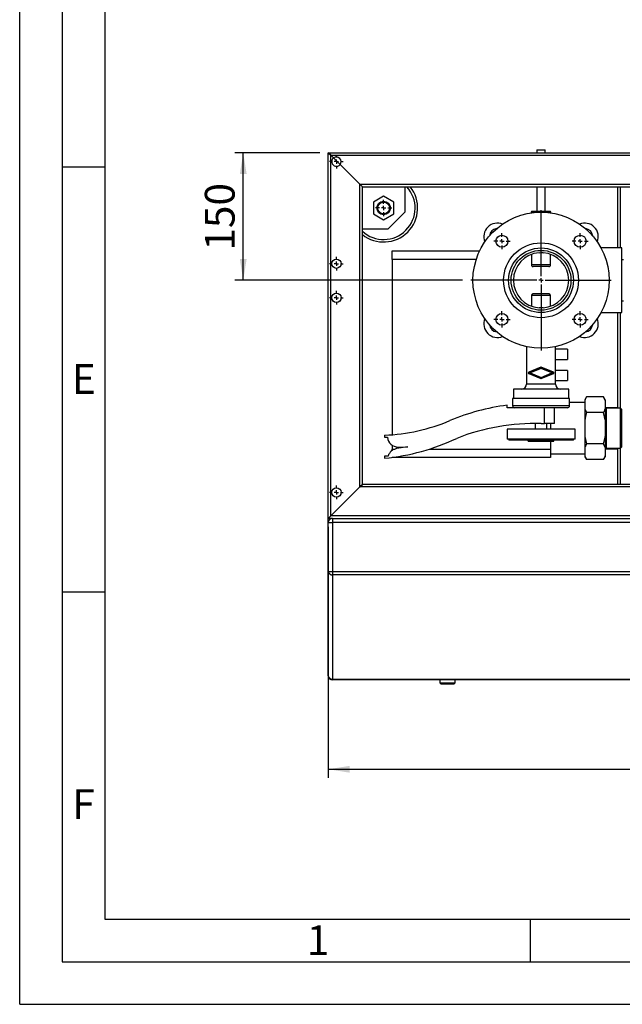
# Model space of a CAD drawing. Units: millimetres. Extents: x 0 to 4200, y 0 to 2970.
# Drawn here: x 0 to 708, y 0 to 1158 of the extents above; entities that cross this region are included whole.
import ezdxf

# ---------------------------------------------------------------- set-up
doc = ezdxf.new("R2010")
doc.units = ezdxf.units.MM
doc.linetypes.add('SLD-Durchgehend', pattern=[0])
doc.layers.add('61', color=7, linetype='SLD-Durchgehend')
doc.layers.add('62', color=7, linetype='SLD-Durchgehend')
doc.layers.add('SLD-0', color=7, linetype='SLD-Durchgehend', lineweight=30)
doc.styles.add('SLDTEXTSTYLE0', font='TXT', dxfattribs={"width": 0.75})
doc.styles.add('SLDTEXTSTYLE1', font='TXT', dxfattribs={"width": 0.605})
doc.dimstyles.new('SLDDIMSTYLE0', dxfattribs={"dimtxt": 35, "dimasz": 25, "dimexe": 0, "dimexo": 0.0625, "dimgap": 8.75, "dimtad": 1, "dimdec": 1, "dimrnd": 1e-09, "dimzin": 12, "dimdsep": 46, "dimtxsty": 'SLDTEXTSTYLE1', "dimsah": 1, "dimcen": 0.09, "dimadec": 0, "dimazin": 3, "dimtfac": 1, "dimtdec": 1, "dimtofl": 0, "dimtmove": 0, "dimatfit": 3, "dimfxl": 1, "dimfrac": 2, "dimtolj": 1, "dimtzin": 12, "dimarcsym": 0})

# ---------------------------------------------------------------- blocks, each defined once
blk = doc.blocks.new('_D_12')
at = {"ltscale": 10}
for p, q in [((362.7, 561.4), (362.7, 266.4)), ((1512.7, 561.4), (1512.7, 266.4)), ((362.7, 276.4), (1512.7, 276.4))]:
    blk.add_line(p, q, dxfattribs=at)
for points in [[(362.7, 276.4), (387.7, 272.4), (387.7, 280.4)], [(1512.7, 276.4), (1487.7, 280.4), (1487.7, 272.4)]]:
    blk.add_solid(points, dxfattribs=at)
at = {"ltscale": 10, "insert": (884.2, 321.6), "char_height": 35, "attachment_point": 1, "style": 'SLDTEXTSTYLE1'}
blk.add_mtext('1150', dxfattribs=at)
blk = doc.blocks.new('_D_13')
at = {"ltscale": 10}
for p, q in [((352.7, 1001.4), (252.7, 1001.4)), ((262.7, 851.4), (262.7, 1001.4)), ((520.2, 851.4), (252.7, 851.4))]:
    blk.add_line(p, q, dxfattribs=at)
for points in [[(262.7, 1001.4), (258.7, 976.4), (266.7, 976.4)], [(262.7, 851.4), (266.7, 876.4), (258.7, 876.4)]]:
    blk.add_solid(points, dxfattribs=at)
at = {"ltscale": 10, "insert": (217.6, 886.3), "char_height": 35, "attachment_point": 1, "rotation": 90, "style": 'SLDTEXTSTYLE1'}
blk.add_mtext('150', dxfattribs=at)
blk = doc.blocks.new('SW_CENTERMARKSYMBOL_0')
at = {"color": 0, "ltscale": 10}
for p, q in [((-5, 0), (-8, 0)), ((0, 0), (-2.5, 0)), ((0, 5), (0, 8)), ((0, 0), (0, 2.5)), ((0, 0), (0, -2.5)), ((0, 0), (2.5, 0)), ((5, 0), (8, 0)), ((0, -5), (0, -8))]:
    blk.add_line(p, q, dxfattribs=at)
blk = doc.blocks.new('SW_CENTERMARKSYMBOL_1')
at = {"color": 0, "ltscale": 10}
for p, q in [((-5, 0), (-8, 0)), ((0, 0), (-2.5, 0)), ((0, 5), (0, 8)), ((0, 0), (0, 2.5)), ((0, 0), (0, -2.5)), ((0, 0), (2.5, 0)), ((5, 0), (8, 0)), ((0, -5), (0, -8))]:
    blk.add_line(p, q, dxfattribs=at)
blk = doc.blocks.new('SW_CENTERMARKSYMBOL_2')
at = {"color": 0, "ltscale": 10}
for p, q in [((-5, 0), (-8, 0)), ((0, 0), (-2.5, 0)), ((0, 5), (0, 8)), ((0, 0), (0, 2.5)), ((0, 0), (0, -2.5)), ((0, 0), (2.5, 0)), ((5, 0), (8, 0)), ((0, -5), (0, -8))]:
    blk.add_line(p, q, dxfattribs=at)
blk = doc.blocks.new('SW_CENTERMARKSYMBOL_3')
at = {"color": 0, "ltscale": 10}
for p, q in [((-5, 0), (-8, 0)), ((0, 0), (-2.5, 0)), ((0, 5), (0, 8)), ((0, 0), (0, 2.5)), ((0, 0), (0, -2.5)), ((0, 0), (2.5, 0)), ((5, 0), (8, 0)), ((0, -5), (0, -8))]:
    blk.add_line(p, q, dxfattribs=at)
blk = doc.blocks.new('SW_CENTERMARKSYMBOL_4')
at = {"color": 0, "ltscale": 10}
for p, q in [((-5, 0), (-9.5, 0)), ((0, 0), (-2.5, 0)), ((0, 5), (0, 9.5)), ((0, 0), (0, 2.5)), ((0, 0), (0, -2.5)), ((0, 0), (2.5, 0)), ((5, 0), (9.5, 0)), ((0, -5), (0, -9.5))]:
    blk.add_line(p, q, dxfattribs=at)
blk = doc.blocks.new('SW_CENTERMARKSYMBOL_6')
at = {"color": 0, "ltscale": 10}
for p, q in [((0, 5), (0, 82.5)), ((-5, 0), (-82.5, 0)), ((0, 0), (-2.5, 0)), ((0, 0), (0, 2.5)), ((0, 0), (0, -2.5)), ((0, 0), (2.5, 0)), ((5, 0), (82.5, 0)), ((0, -5), (0, -82.5))]:
    blk.add_line(p, q, dxfattribs=at)
blk = doc.blocks.new('SW_CENTERMARKSYMBOL_7')
at = {"color": 0, "ltscale": 10}
for p, q in [((-5, 0), (-9.5, 0)), ((0, 0), (-2.5, 0)), ((0, 5), (0, 9.5)), ((0, 0), (0, 2.5)), ((0, 0), (0, -2.5)), ((0, 0), (2.5, 0)), ((5, 0), (9.5, 0)), ((0, -5), (0, -9.5))]:
    blk.add_line(p, q, dxfattribs=at)
blk = doc.blocks.new('SW_CENTERMARKSYMBOL_8')
at = {"color": 0, "ltscale": 10}
for p, q in [((-5, 0), (-9.5, 0)), ((0, 0), (-2.5, 0)), ((0, 5), (0, 9.5)), ((0, 0), (0, 2.5)), ((0, 0), (0, -2.5)), ((0, 0), (2.5, 0)), ((5, 0), (9.5, 0)), ((0, -5), (0, -9.5))]:
    blk.add_line(p, q, dxfattribs=at)
blk = doc.blocks.new('SW_CENTERMARKSYMBOL_9')
at = {"color": 0, "ltscale": 10}
for p, q in [((-5, 0), (-9.5, 0)), ((0, 0), (-2.5, 0)), ((0, 5), (0, 9.5)), ((0, 0), (0, 2.5)), ((0, 0), (0, -2.5)), ((0, 0), (2.5, 0)), ((5, 0), (9.5, 0)), ((0, -5), (0, -9.5))]:
    blk.add_line(p, q, dxfattribs=at)
blk = doc.blocks.new('SW_CENTERMARKSYMBOL_10')
at = {"color": 0, "ltscale": 10}
for p, q in [((-5, 0), (-9.5, 0)), ((0, 0), (-2.5, 0)), ((0, 5), (0, 9.5)), ((0, 0), (0, 2.5)), ((0, 0), (0, -2.5)), ((0, 0), (2.5, 0)), ((5, 0), (9.5, 0)), ((0, -5), (0, -9.5))]:
    blk.add_line(p, q, dxfattribs=at)

msp = doc.modelspace()

# ---------------------------------------------------------------- linework, layer by layer
at = {"layer": '61', "ltscale": 10}
for q in [(0, 2970), (4200, 0)]:
    msp.add_line((0, 0), q, dxfattribs=at)
at = {"layer": '61', "color": 7, "linetype": 'SLD-Durchgehend', "lineweight": 30, "ltscale": 10}
for p, q in [((50, 2920), (50, 50)), ((50, 50), (4150, 50))]:
    msp.add_line(p, q, dxfattribs=at)
at = {"layer": '61', "color": 7, "linetype": 'SLD-Durchgehend', "ltscale": 10}
for p, q in [((100, 2870), (100, 100)), ((100, 100), (2280, 100))]:
    msp.add_line(p, q, dxfattribs=at)
at = {"layer": '62', "color": 7, "linetype": 'SLD-Durchgehend', "ltscale": 10}
for p, q in [((50, 985), (100, 985)), ((50, 485), (100, 485)), ((600, 100), (600, 50))]:
    msp.add_line(p, q, dxfattribs=at)
at = {"layer": 'SLD-0', "ltscale": 10}
for p, q in [((365.69, 998.45), (362.69, 1001.45)), ((362.69, 1001.45), (1512.69, 1001.45)), ((362.69, 571.45), (362.69, 1001.45)), ((362.69, 1001.45), (365.69, 998.45)), ((365.69, 998.45), (1509.69, 998.45)), ((368.83, 995.31), (365.69, 998.45)), ((365.69, 574.45), (365.69, 998.45)), ((607.69, 1004.86), (607.69, 1001.45)), ((607.69, 1004.86), (617.69, 1004.86)), ((617.69, 1001.45), (617.69, 1004.86)), ((368.83, 995.31), (376.55, 987.59)), ((399.69, 964.45), (376.55, 987.59)), ((399.69, 964.45), (1475.69, 964.45)), ((402.69, 961.45), (399.69, 964.45)), ((399.69, 608.45), (399.69, 964.45)), ((399.69, 964.45), (402.69, 961.45)), ((402.69, 961.45), (1472.69, 961.45)), ((402.69, 611.45), (402.69, 961.45)), ((452.69, 961.45), (452.69, 931.45)), ((607.69, 961.45), (607.69, 932.45)), ((617.69, 932.45), (617.69, 961.45)), ((702.69, 961.45), (702.69, 889.5)), ((705.69, 961.45), (705.69, 889.5)), ((427.69, 950.3), (415.69, 943.38)), ((439.69, 943.38), (427.69, 950.3)), ((415.69, 943.38), (415.69, 929.52)), ((439.69, 929.52), (439.69, 943.38)), ((415.69, 929.52), (427.69, 922.59)), ((427.69, 922.59), (439.69, 929.52)), ((432.69, 911.45), (452.69, 931.45)), ((601.19, 931.45), (601.19, 930.62)), ((624.19, 931.45), (601.19, 931.45)), ((623.19, 932.45), (602.19, 932.45)), ((624.19, 930.62), (624.19, 931.45)), ((432.69, 911.45), (402.69, 911.45)), ((437.69, 885.95), (540.51, 885.95)), ((437.69, 875.95), (437.69, 885.95)), ((601.52, 881.97), (601.52, 869.45)), ((623.85, 869.45), (623.85, 881.97)), ((707.69, 889.5), (683.06, 889.5)), ((707.69, 813.4), (707.69, 889.5)), ((437.69, 875.95), (437.69, 669.81)), ((536.53, 875.95), (437.69, 875.95)), ((623.85, 869.45), (601.52, 869.45)), ((709.69, 875.6), (707.69, 875.6)), ((621.78, 867.45), (603.6, 867.45)), ((621.78, 835.45), (603.6, 835.45)), ((623.85, 833.45), (601.52, 833.45)), ((601.52, 833.45), (601.52, 820.93)), ((623.85, 820.93), (623.85, 833.45)), ((707.69, 827.3), (709.69, 827.3)), ((683.06, 813.4), (707.69, 813.4)), ((702.69, 813.4), (702.69, 700.95)), ((705.69, 813.4), (705.69, 700.95)), ((595.69, 773.28), (595.69, 729.45)), ((629.69, 729.45), (629.69, 773.28)), ((643.69, 770.45), (629.69, 770.45)), ((643.69, 770.45), (643.69, 758.45)), ((629.69, 758.45), (643.69, 758.45)), ((598.12, 742.45), (612.69, 748.48)), ((612.69, 736.41), (598.12, 742.45)), ((612.38, 749.07), (598.19, 743.19)), ((598.19, 741.71), (612.38, 735.83)), ((612.69, 747.77), (599.83, 742.45)), ((599.83, 742.45), (612.69, 737.12)), ((612.69, 748.48), (627.26, 742.45)), ((625.54, 742.45), (612.69, 747.77)), ((612.69, 737.12), (625.54, 742.45)), ((627.26, 742.45), (612.69, 736.41)), ((627.19, 743.19), (612.99, 749.07)), ((612.99, 735.83), (627.19, 741.71)), ((643.69, 745.45), (629.69, 745.45)), ((643.69, 745.45), (643.69, 733.45)), ((629.69, 733.45), (643.69, 733.45)), ((580.19, 723.45), (580.19, 712.45)), ((645.19, 723.45), (580.19, 723.45)), ((629.69, 729.45), (595.69, 729.45)), ((645.19, 712.45), (645.19, 723.45)), ((579.19, 712.45), (579.19, 703.95)), ((646.19, 712.45), (579.19, 712.45)), ((646.19, 703.95), (646.19, 712.45)), ((664.19, 707.6), (646.19, 707.6)), ((666.19, 714.4), (664.19, 710.93)), ((664.19, 710.93), (664.19, 710.09)), ((664.19, 710.09), (664.19, 700.23)), ((686.19, 714.4), (666.19, 714.4)), ((688.19, 710.93), (686.19, 714.4)), ((688.19, 710.09), (686.19, 714.4)), ((688.19, 710.93), (688.19, 710.09)), ((688.19, 710.09), (688.19, 700.23)), ((572.89, 701.45), (572.89, 704.45)), ((584.11, 701.45), (572.89, 701.45)), ((646.19, 703.95), (579.19, 703.95)), ((643.69, 701.45), (584.11, 701.45)), ((616.69, 682.85), (616.69, 701.45)), ((628.69, 682.85), (628.69, 701.45)), ((664.19, 700.23), (666.19, 695.92)), ((664.19, 700.23), (664.19, 687.31)), ((686.19, 695.92), (666.19, 695.92)), ((688.19, 687.31), (686.19, 695.92)), ((689.19, 700.95), (688.19, 701.95)), ((688.19, 700.23), (688.19, 687.31)), ((702.69, 701.6), (688.54, 701.6)), ((706.19, 700.95), (689.19, 700.95)), ((689.19, 700.95), (689.19, 653.95)), ((707.69, 699.45), (706.19, 700.95)), ((706.19, 653.95), (706.19, 700.95)), ((707.69, 655.45), (707.69, 699.45)), ((664.19, 687.31), (664.19, 667.58)), ((688.19, 687.31), (688.19, 667.58)), ((572.69, 676.45), (572.69, 664.45)), ((652.69, 676.45), (572.69, 676.45)), ((605.69, 682.96), (605.69, 676.45)), ((612.69, 682.85), (616.69, 682.85)), ((628.69, 682.85), (616.69, 682.85)), ((619.69, 676.45), (619.69, 682.85)), ((623.69, 682.85), (623.69, 676.45)), ((652.69, 664.45), (652.69, 676.45)), ((428.69, 669.25), (428.69, 666.75)), ((428.69, 666.75), (432.09, 666.75)), ((652.69, 664.45), (572.69, 664.45)), ((574.69, 664.45), (574.69, 663.25)), ((650.69, 663.25), (574.69, 663.25)), ((597.67, 662.25), (597.67, 663.25)), ((597.67, 662.25), (627.8, 662.25)), ((623.69, 662.25), (623.69, 652.95)), ((627.8, 662.25), (627.8, 663.25)), ((650.69, 663.25), (650.69, 664.45)), ((664.19, 667.58), (666.19, 658.97)), ((664.19, 667.58), (664.19, 654.67)), ((688.19, 667.58), (688.19, 654.67)), ((437.69, 657.37), (437.69, 652.95)), ((437.69, 651.31), (437.69, 652.95)), ((437.69, 652.95), (440.86, 652.95)), ((456.29, 655.45), (442.79, 653.45)), ((444.67, 655.33), (456.29, 655.45)), ((481.51, 652.95), (623.69, 652.95)), ((623.69, 652.95), (623.69, 642.95)), ((664.19, 654.67), (664.19, 644.8)), ((686.19, 658.97), (666.19, 658.97)), ((688.19, 654.67), (686.19, 658.97)), ((688.19, 654.67), (688.19, 644.8)), ((688.19, 652.95), (689.19, 653.95)), ((688.54, 653.3), (702.69, 653.3)), ((689.19, 653.95), (706.19, 653.95)), ((702.69, 653.95), (702.69, 611.45)), ((705.69, 653.95), (705.69, 611.45)), ((706.19, 653.95), (707.69, 655.45)), ((428.69, 644.75), (428.69, 642.25)), ((432.99, 644.75), (428.69, 644.75)), ((437.69, 642.95), (437.69, 643.26)), ((623.69, 642.95), (437.69, 642.95)), ((623.69, 647.3), (664.19, 647.3)), ((664.19, 644.8), (666.19, 640.5)), ((664.19, 644.8), (664.19, 643.96)), ((664.19, 643.96), (666.19, 640.5)), ((686.19, 640.5), (666.19, 640.5)), ((686.19, 640.5), (688.19, 643.96)), ((688.19, 644.8), (688.19, 643.96)), ((399.69, 608.45), (365.69, 574.45)), ((402.69, 611.45), (399.69, 608.45)), ((399.69, 608.45), (402.69, 611.45)), ((1097.46, 608.45), (399.69, 608.45)), ((1093.19, 611.45), (402.69, 611.45)), ((365.69, 574.45), (362.69, 571.45)), ((362.69, 571.45), (365.69, 574.45)), ((362.69, 566.45), (362.69, 571.45)), ((367.69, 571.45), (362.69, 571.45)), ((1130.69, 574.45), (365.69, 574.45)), ((365.69, 571.03), (365.69, 571.45)), ((367.69, 571.45), (367.69, 566.45)), ((367.69, 571.45), (1507.69, 571.45)), ((362.69, 566.45), (367.69, 566.45)), ((362.69, 509.14), (362.69, 566.45)), ((367.69, 566.45), (367.69, 509.14)), ((1507.69, 566.45), (367.69, 566.45)), ((362.69, 509.14), (367.69, 509.14)), ((362.69, 386.45), (362.69, 509.14)), ((367.69, 509.14), (1507.69, 509.14)), ((367.69, 509.14), (367.69, 504.97)), ((1507.69, 504.97), (367.69, 504.97)), ((367.69, 504.97), (367.69, 382.27)), ((367.69, 382.27), (1507.69, 382.27)), ((367.69, 382.27), (367.69, 381.45)), ((1507.69, 381.45), (367.69, 381.45)), ((493.69, 381.45), (493.69, 377.95)), ((493.69, 377.95), (495.19, 376.45)), ((493.69, 377.95), (511.69, 377.95)), ((510.19, 376.45), (495.19, 376.45)), ((510.19, 376.45), (511.69, 377.95)), ((511.69, 377.95), (511.69, 381.45))]:
    msp.add_line(p, q, dxfattribs=at)
at = {"layer": 'SLD-0', "ltscale": 100}
for centre, radius in [((427.69, 936.45), 8), ((427.69, 936.45), 7), ((612.69, 851.45), 80), ((566.73, 897.41), 7), ((658.65, 897.41), 7), ((612.69, 851.45), 44), ((612.69, 851.45), 38.05), ((612.69, 851.45), 35.15), ((372.19, 870.95), 5.5), ((372.19, 830.95), 5.5), ((566.73, 805.49), 7), ((658.65, 805.49), 7), ((372.19, 601.95), 5.5)]:
    msp.add_circle(centre, radius, dxfattribs=at)
for centre, radius, start, end in [((372.19, 990.95), 5.5, 322.38667, 127.61333), ((372.19, 990.95), 5.5, 127.61333, 322.38667), ((427.69, 936.45), 37, 227.49336, 42.50664), ((427.69, 936.45), 40, 231.31781, 38.68219), ((602.19, 931.45), 1, 90, 180), ((623.19, 931.45), 1, 0, 90), ((561.42, 902.71), 16, 67.49798, 202.50202), ((663.95, 902.71), 16, 337.49798, 112.50202), ((561.42, 902.71), 9.5, 94.88843, 175.11157), ((663.95, 902.71), 9.5, 4.88843, 85.11157), ((612.69, 851.45), 32.5, 94.20814, 265.79186), ((612.69, 851.45), 32.5, 274.20814, 85.79186), ((561.42, 800.18), 16, 157.49798, 292.50202), ((561.42, 800.18), 9.5, 184.88843, 265.11157), ((663.95, 800.18), 16, 247.49798, 22.50202), ((663.95, 800.18), 9.5, 274.88843, 355.11157), ((598.49, 742.45), 0.8, 112.5, 247.5), ((612.69, 748.33), 0.8, 67.5, 112.5), ((626.88, 742.45), 0.8, 292.5, 67.5), ((612.69, 736.57), 0.8, 247.5, 292.5), ((589.69, 729.45), 6, 270, 0), ((635.69, 729.45), 6, 180, 270), ((604.65, 451.43), 255, 97.15493, 112.83522), ((581.69, 703.95), 2.5, 180, 270), ((643.69, 703.95), 2.5, 270, 0), ((419.34, 892.05), 223, 272.40254, 292.7811), ((605.32, 432.96), 250, 88.31133, 111.50185), ((404.76, 896.12), 255, 275.38368, 295.28734), ((444.54, 667.83), 12.5, 184.94451, 270.60141), ((444.96, 641.14), 12.5, 99.98396, 163.2105), ((367.69, 566.45), 5, 90, 180), ((367.31, 509.6), 4.64, 185.58474, 274.66335), ((367.31, 386.9), 4.64, 185.58474, 274.66335), ((367.69, 386.45), 5, 180, 270)]:
    msp.add_arc(centre, radius, start, end, dxfattribs=at)
at = {"layer": 'SLD-0', "ltscale": 10}
for points, knots in [([(610.3, 883.86), (611.4, 883.96), (613, 884.1), (614.57, 883.92), (615.07, 883.86)], [0, 0, 0, 0, 0.6836078, 1, 1, 1, 1]), ([(601.52, 869.45), (601.54, 869.23), (601.59, 868.79), (601.93, 868.2), (602.43, 867.75), (603.01, 867.49), (603.42, 867.46), (603.6, 867.45)], [0, 0, 0, 0, 0.2059287, 0.4117772, 0.6199425, 0.8339276, 1, 1, 1, 1]), ([(621.78, 867.45), (622.02, 867.47), (622.5, 867.52), (623.14, 867.88), (623.61, 868.42), (623.83, 868.97), (623.85, 869.32), (623.85, 869.45)], [0, 0, 0, 0, 0.225357, 0.4509385, 0.670527, 0.8825403, 1, 1, 1, 1]), ([(603.6, 835.45), (603.35, 835.43), (602.87, 835.38), (602.24, 835.01), (601.77, 834.48), (601.55, 833.92), (601.53, 833.57), (601.52, 833.45)], [0, 0, 0, 0, 0.225357, 0.4509385, 0.670527, 0.8825403, 1, 1, 1, 1]), ([(623.85, 833.45), (623.83, 833.67), (623.79, 834.11), (623.45, 834.69), (622.95, 835.15), (622.36, 835.41), (621.96, 835.44), (621.78, 835.45)], [0, 0, 0, 0, 0.20592874, 0.41177722, 0.61994251, 0.83392761, 1, 1, 1, 1]), ([(615.07, 819.04), (613.98, 818.94), (612.38, 818.8), (610.8, 818.98), (610.3, 819.04)], [0, 0, 0, 0, 0.6836078, 1, 1, 1, 1]), ([(666.19, 714.4), (665.86, 713.82), (665.07, 712.4), (664.52, 710.95), (664.19, 710.09)], [0, 0, 0, 0, 0.4093059, 1, 1, 1, 1]), ([(666.19, 695.92), (665.61, 693.77), (664.84, 690.93), (664.32, 688.03), (664.19, 687.31)], [0, 0, 0, 0, 0.7548381, 1, 1, 1, 1]), ([(686.19, 695.92), (686.51, 696.5), (687.31, 697.92), (687.86, 699.37), (688.19, 700.23)], [0, 0, 0, 0, 0.4093059, 1, 1, 1, 1]), ([(686.19, 658.97), (686.77, 661.12), (687.54, 663.97), (688.06, 666.87), (688.19, 667.58)], [0, 0, 0, 0, 0.7548381, 1, 1, 1, 1]), ([(666.19, 658.97), (665.86, 658.39), (665.07, 656.97), (664.52, 655.52), (664.19, 654.67)], [0, 0, 0, 0, 0.4093059, 1, 1, 1, 1]), ([(686.19, 640.5), (686.51, 641.08), (687.31, 642.5), (687.86, 643.95), (688.19, 644.8)], [0, 0, 0, 0, 0.4093059, 1, 1, 1, 1])]:
    msp.add_open_spline(points, degree=3, knots=knots, dxfattribs=at)

# ---------------------------------------------------------------- block references
at = {"ltscale": 10}
for name, p in [('SW_CENTERMARKSYMBOL_0', (372.19, 990.95)), ('SW_CENTERMARKSYMBOL_4', (427.69, 936.45)), ('SW_CENTERMARKSYMBOL_6', (612.69, 851.45)), ('SW_CENTERMARKSYMBOL_7', (566.73, 897.41)), ('SW_CENTERMARKSYMBOL_10', (658.65, 897.41)), ('SW_CENTERMARKSYMBOL_1', (372.19, 870.95)), ('SW_CENTERMARKSYMBOL_2', (372.19, 830.95)), ('SW_CENTERMARKSYMBOL_8', (566.73, 805.49)), ('SW_CENTERMARKSYMBOL_9', (658.65, 805.49)), ('SW_CENTERMARKSYMBOL_3', (372.19, 601.95))]:
    msp.add_blockref(name, p, dxfattribs=at)

# ---------------------------------------------------------------- texts
at = {"layer": '62', "ltscale": 10, "char_height": 35, "attachment_point": 2, "style": 'SLDTEXTSTYLE0'}
for s, insert in [('E', (75.42, 752.9)), ('F', (75, 252.9)), ('1', (350.73, 92.9))]:
    msp.add_mtext(s, dxfattribs=dict(at, insert=insert))

# ---------------------------------------------------------------- dimensions: what is measured, and where the dimension line sits
at = {"ltscale": 10}
dim = msp.add_linear_dim(base=(262.69, 1001.45), p1=(530.19, 851.45), p2=(362.69, 1001.45), angle=90, dimstyle='SLDDIMSTYLE0', dxfattribs=at)
dim.commit()
dim.dimension.update_dxf_attribs({"geometry": '_D_13', "text_midpoint": (262.69, 926.45), "dimtype": 160})
dim = msp.add_linear_dim(base=(1512.69, 276.45), p1=(362.69, 571.45), p2=(1512.69, 571.45), dimstyle='SLDDIMSTYLE0', dxfattribs=at)
dim.commit()
dim.dimension.update_dxf_attribs({"geometry": '_D_12', "text_midpoint": (937.69, 276.45), "dimtype": 160})

doc.saveas('drawing.dxf')
